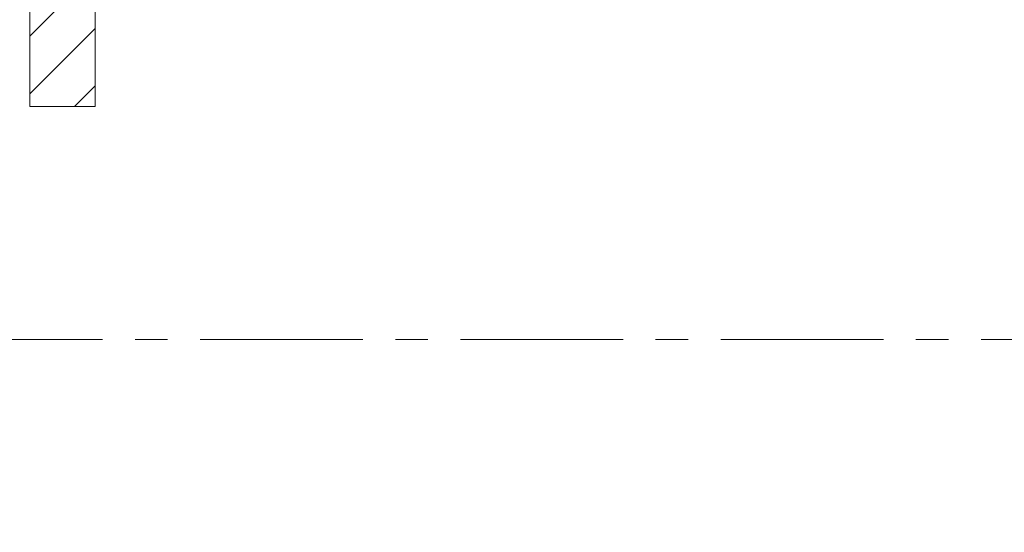
# Model space of a CAD drawing. Units: millimetres. Extents: x 0 to 827, y 0 to 585.
# Drawn here: x 642 to 719, y 0 to 40 of the extents above; entities that cross this region are included whole.
import ezdxf

# ---------------------------------------------------------------- set-up
doc = ezdxf.new("R2010")
doc.units = ezdxf.units.MM
doc.linetypes.add('CENTERX2', pattern=[20.32, 12.7, -2.54, 2.54, -2.54])
doc.dimstyles.new('SLDDIMSTYLE5', dxfattribs={"dimtxt": 0.18, "dimasz": 3.302, "dimexe": 0, "dimexo": 0.0625, "dimgap": 0, "dimtad": 0, "dimtih": 1, "dimtoh": 1, "dimdec": 0, "dimrnd": 1e-09, "dimzin": 0, "dimdsep": 46, "dimtxsty": 'Standard', "dimblk1": 'NONE', "dimblk2": 'NONE', "dimsah": 1, "dimcen": 0.09, "dimadec": 0, "dimazin": 0, "dimtfac": 3.302, "dimtdec": 0, "dimtofl": 0, "dimtmove": 0, "dimatfit": 3, "dimldrblk": 'NONE', "dimfxl": 0, "dimfrac": 2, "dimtolj": 1, "dimtzin": 0, "dimarcsym": 0})

# ---------------------------------------------------------------- blocks, each defined once
blk = doc.blocks.new('SW_HATCH_0')
at = {"color": 0, "linetype": 'Continuous', "lineweight": 0}
for p, q in [((-14.357, -149.061), (-19.457, -154.161)), ((-14.357, -153.551), (-19.457, -158.651)), ((-14.357, -158.041), (-15.974, -159.658))]:
    blk.add_line(p, q, dxfattribs=at)
blk = doc.blocks.new('_None')

msp = doc.modelspace()

# ---------------------------------------------------------------- linework, layer by layer
at = {"color": 7, "linetype": 'Continuous', "lineweight": 18}
for p, q in [((642.498902, 33.232106), (642.498902, 106.990483)), ((647.598902, 33.232106), (647.598902, 102.024234)), ((647.598902, 33.232106), (642.498902, 33.232106))]:
    msp.add_line(p, q, dxfattribs=at)
at = {"color": 7, "linetype": 'CENTERX2', "lineweight": 18}
msp.add_line((574.515081, 15.0553), (827.306618, 15.0553), dxfattribs=at)

# ---------------------------------------------------------------- block references
at = {"color": 7, "linetype": 'Continuous', "lineweight": 0}
msp.add_blockref('SW_HATCH_0', (661.955664, 192.889858), dxfattribs=at)

# ---------------------------------------------------------------- leaders
at = {"color": 7, "linetype": 'Continuous', "lineweight": 0, "has_arrowhead": 0}
for points in [[(749.841953, 184.633876), (0, 0)], [(726.845245, 180.825769), (0, 0)], [(736.445105, 179.623601), (0, 0)], [(736.623609, 171.207248), (0, 0)], [(747.28661, 170.752727), (0, 0)], [(745.476097, 140.678533), (0, 0)], [(746.218845, 126.571193), (0, 0)]]:
    msp.add_leader(points, dimstyle='SLDDIMSTYLE5', dxfattribs=at)

doc.saveas('drawing.dxf')
